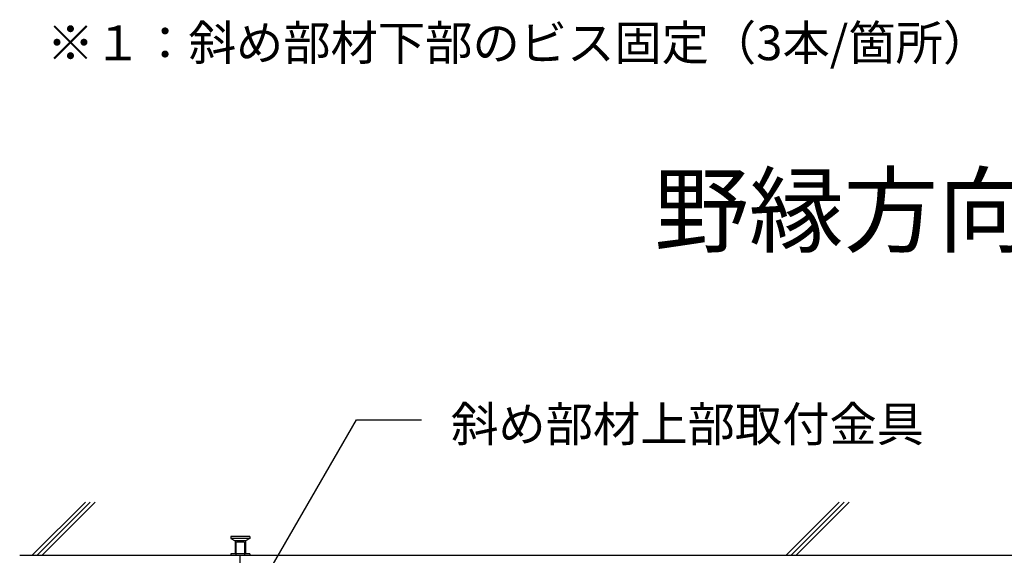
# Model space of a CAD drawing. Extents: x 5 to 415, y 0 to 286.
# Drawn here: x 96 to 124, y 101 to 116 of the extents above; entities that cross this region are included whole.
import ezdxf

# ---------------------------------------------------------------- set-up
doc = ezdxf.new("R2010")
doc.units = 0
doc.header["$MEASUREMENT"] = 0
doc.linetypes.add('CENTER1', pattern=[10, 6.25, -1.25, 1.25, -1.25])
doc.linetypes.add('DASHED1', pattern=[2.5, 1.25, -1.25])
for name, color, linetype in [('_2-0_中心線', 7, 'CONTINUOUS'), ('_2-6_文字', 7, 'CONTINUOUS'), ('_2-9_躯体他', 7, 'CONTINUOUS')]:
    doc.layers.add(name, color=color, linetype=linetype)
doc.styles.get("Standard").update_dxf_attribs({"font": 'txt', "bigfont": 'bigfont.shx'})

msp = doc.modelspace()

# ---------------------------------------------------------------- linework, layer by layer
at = {"layer": '_2-0_中心線', "color": 4, "linetype": 'CENTER1'}
msp.add_line((102.15, 52.802), (102.15, 101.005), dxfattribs=at)
at = {"layer": '_2-6_文字', "color": 7, "linetype": 'Continuous'}
for p, q in [((102.926, 100.452), (105.504, 104.916)), ((105.504, 104.916), (107.379, 104.916))]:
    msp.add_line(p, q, dxfattribs=at)
at = {"layer": '_2-9_躯体他', "color": 4, "linetype": 'Continuous'}
for p, q in [((97.681, 102.537), (96.151, 101.008)), ((97.824, 102.539), (96.292, 101.008)), ((97.965, 102.539), (96.434, 101.008)), ((119.43, 102.537), (117.901, 101.008)), ((119.574, 102.539), (118.042, 101.008)), ((119.715, 102.539), (118.183, 101.008)), ((95.787, 101.005), (153.512, 101.005))]:
    msp.add_line(p, q, dxfattribs=at)
at = {"layer": '_2-9_躯体他', "color": 4, "linetype": 'DASHED1'}
for p, q in [((102.425, 101.543), (101.875, 101.543)), ((101.875, 101.543), (101.875, 101.493)), ((102.425, 101.493), (101.875, 101.493)), ((101.875, 101.493), (102, 101.418)), ((102.3, 101.418), (102, 101.418)), ((102, 101.418), (102, 101.043)), ((102.425, 101.493), (102.3, 101.418)), ((102.3, 101.418), (102.3, 101.043)), ((102.425, 101.543), (102.425, 101.493)), ((102.025, 101.38), (102.037, 101.38)), ((102.025, 101.38), (102.025, 101.005)), ((102.275, 101.38), (102.037, 101.38)), ((102.275, 101.38), (102.275, 101.005)), ((102.425, 101.043), (101.875, 101.043)), ((101.875, 101.043), (101.875, 101.005)), ((102.425, 101.043), (102.425, 101.005))]:
    msp.add_line(p, q, dxfattribs=at)

# ---------------------------------------------------------------- texts
at = {"layer": '_2-6_文字', "color": 7}
for s, p in [('※１：斜め部材下部のビス固定（3本/箇所）', (96.57, 115.281)), ('斜め部材上部取付金具', (108.231, 104.287))]:
    msp.add_text(s, height=1, dxfattribs=at).set_placement(p)
at = {"layer": '_2-6_文字', "color": 3}
msp.add_text('野縁方向断面図', height=2, dxfattribs=at).set_placement((114.095, 109.951))

doc.saveas('drawing.dxf')
